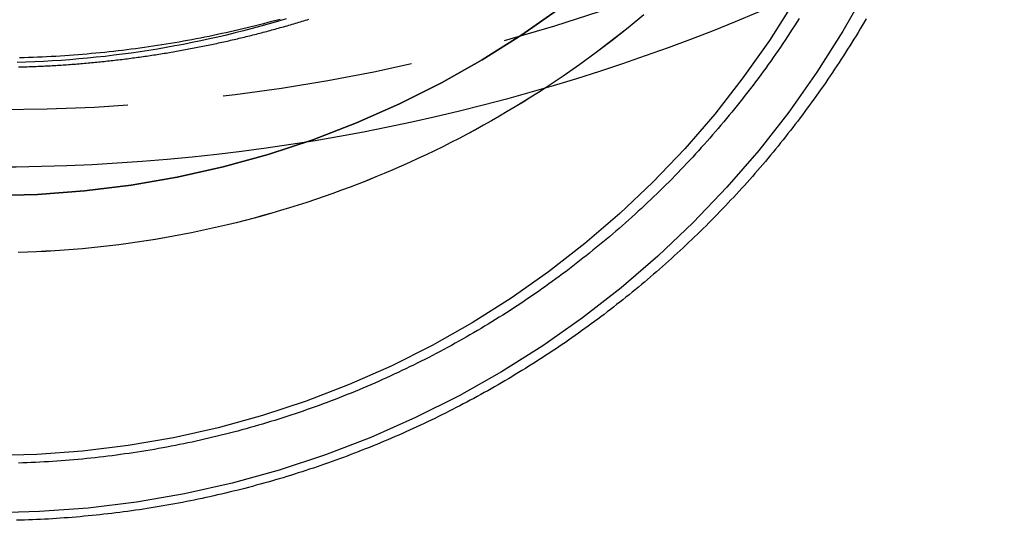
# Model space of a CAD drawing. Extents: x 511 to 1131, y -183 to 276.
# Drawn here: x 1032 to 1057, y 68 to 81 of the extents above; entities that cross this region are included whole.
import ezdxf

# ---------------------------------------------------------------- set-up
doc = ezdxf.new("R2010")
doc.units = 0
doc.header["$LTSCALE"] = 20
doc.linetypes.add('VERDECKT', pattern=[0.375, 0.25, -0.125])
doc.layers.get('0').update_dxf_attribs({"linetype": 'CONTINUOUS'})
doc.layers.add('STEMPEL', color=3, linetype='CONTINUOUS')

# ---------------------------------------------------------------- blocks, each defined once
blk = doc.blocks.new('A$C3D9DBB0B')
at = {"color": 1}
for points in [[(-156.179, -79.3761, 1.76e-14), (-156.133, -79.3749, 1.76e-14), (-156.086, -79.3736, 1.76e-14), (-156.039, -79.3722, 1.76e-14), (-155.993, -79.3707, 1.76e-14), (-155.946, -79.3692, 1.76e-14), (-155.899, -79.3676, 1.76e-14), (-155.853, -79.3659, 1.76e-14), (-155.806, -79.3641, 1.76e-14), (-155.759, -79.3622, 1.76e-14), (-155.712, -79.3603, 1.76e-14), (-155.666, -79.3583, 1.76e-14), (-155.619, -79.3562, 1.76e-14), (-155.572, -79.354, 1.76e-14), (-155.526, -79.3518, 1.76e-14), (-155.479, -79.3495, 1.76e-14), (-155.432, -79.3471, 1.76e-14), (-155.385, -79.3446, 1.76e-14), (-155.339, -79.342, 1.76e-14), (-155.292, -79.3394, 1.76e-14), (-155.245, -79.3367, 1.76e-14), (-155.199, -79.3339, 1.76e-14), (-155.152, -79.3311, 1.76e-14), (-155.105, -79.3281, 1.76e-14), (-155.059, -79.3251, 1.76e-14), (-155.012, -79.322, 1.76e-14), (-154.965, -79.3188, 1.76e-14), (-154.919, -79.3156, 1.76e-14), (-154.872, -79.3122, 1.76e-14), (-154.825, -79.3088, 1.76e-14), (-154.779, -79.3054, 1.76e-14), (-154.732, -79.3018, 1.76e-14), (-154.685, -79.2982, 1.76e-14), (-154.639, -79.2944, 1.76e-14), (-154.592, -79.2907, 1.76e-14), (-154.545, -79.2868, 1.76e-14), (-154.499, -79.2828, 1.76e-14), (-154.452, -79.2788, 1.76e-14), (-154.406, -79.2747, 1.76e-14), (-154.359, -79.2705, 1.76e-14), (-154.312, -79.2663, 1.76e-14), (-154.266, -79.2619, 1.76e-14), (-154.219, -79.2575, 1.76e-14), (-154.173, -79.253, 1.76e-14), (-154.126, -79.2485, 1.76e-14), (-154.08, -79.2438, 1.75999e-14), (-154.033, -79.2391, 1.75999e-14), (-153.986, -79.2343, 1.75999e-14), (-153.94, -79.2294, 1.75998e-14), (-153.893, -79.2245, 1.75997e-14), (-153.847, -79.2194, 1.75996e-14), (-153.8, -79.2143, 1.75995e-14), (-153.754, -79.2091, 1.75994e-14), (-153.707, -79.2039, 1.75992e-14), (-153.661, -79.1985, 1.7599e-14), (-153.615, -79.1931, 1.75988e-14), (-153.568, -79.1876, 1.75986e-14), (-153.522, -79.182, 1.75983e-14), (-153.475, -79.1764, 1.7598e-14), (-153.429, -79.1707, 1.75977e-14), (-153.382, -79.1649, 1.75973e-14), (-153.336, -79.159, 1.75969e-14), (-153.29, -79.153, 1.75964e-14), (-153.243, -79.147, 1.75959e-14), (-153.197, -79.1409, 1.75954e-14), (-153.151, -79.1347, 1.75948e-14), (-153.104, -79.1284, 1.75942e-14), (-153.058, -79.1221, 1.75935e-14), (-153.012, -79.1157, 1.75928e-14), (-152.966, -79.1092, 1.7592e-14), (-152.919, -79.1026, 1.75911e-14), (-152.873, -79.096, 1.75902e-14), (-152.827, -79.0892, 1.75893e-14), (-152.781, -79.0824, 1.75883e-14), (-152.735, -79.0756, 1.75872e-14), (-152.688, -79.0686, 1.75861e-14), (-152.642, -79.0616, 1.75849e-14), (-152.596, -79.0545, 1.75836e-14), (-152.55, -79.0473, 1.75823e-14), (-152.504, -79.0401, 1.75809e-14), (-152.458, -79.0327, 1.75794e-14), (-152.412, -79.0253, 1.75778e-14), (-152.366, -79.0178, 1.75762e-14), (-152.32, -79.0103, 1.75745e-14), (-152.274, -79.0027, 1.75727e-14), (-152.228, -78.9949, 1.75708e-14), (-152.182, -78.9872, 1.75689e-14), (-152.136, -78.9793, 1.75668e-14), (-152.09, -78.9714, 1.75647e-14), (-152.044, -78.9633, 1.75625e-14), (-151.998, -78.9553, 1.75602e-14), (-151.952, -78.9471, 1.75578e-14), (-151.906, -78.9389, 1.75553e-14), (-151.86, -78.9305, 1.75527e-14), (-151.814, -78.9222, 1.755e-14), (-151.769, -78.9137, 1.75472e-14), (-151.723, -78.9051, 1.75443e-14), (-151.677, -78.8965, 1.75413e-14), (-151.631, -78.8878, 1.75383e-14), (-151.586, -78.8791, 1.75351e-14), (-151.54, -78.8702, 1.75319e-14), (-151.494, -78.8613, 1.75286e-14), (-151.449, -78.8523, 1.75252e-14), (-151.403, -78.8433, 1.75217e-14), (-151.358, -78.8341, 1.75182e-14), (-151.312, -78.8249, 1.75146e-14), (-151.266, -78.8156, 1.7511e-14), (-151.221, -78.8063, 1.75073e-14), (-151.175, -78.7968, 1.75035e-14), (-151.13, -78.7873, 1.74997e-14), (-151.084, -78.7777, 1.74959e-14), (-151.039, -78.7681, 1.7492e-14), (-150.994, -78.7583, 1.7488e-14), (-150.948, -78.7485, 1.74841e-14), (-150.903, -78.7386, 1.74801e-14), (-150.857, -78.7287, 1.7476e-14), (-150.812, -78.7186, 1.7472e-14), (-150.767, -78.7085, 1.74679e-14), (-150.722, -78.6984, 1.74638e-14), (-150.676, -78.6881, 1.74598e-14), (-150.631, -78.6778, 1.74557e-14), (-150.586, -78.6674, 1.74515e-14), (-150.541, -78.6569, 1.74474e-14), (-150.496, -78.6464, 1.74433e-14), (-150.451, -78.6357, 1.74392e-14), (-150.406, -78.6251, 1.74351e-14), (-150.361, -78.6143, 1.74311e-14), (-150.315, -78.6035, 1.7427e-14), (-150.27, -78.5925, 1.7423e-14), (-150.226, -78.5816, 1.74189e-14), (-150.181, -78.5705, 1.74149e-14), (-150.136, -78.5594, 1.7411e-14), (-150.091, -78.5482, 1.74071e-14), (-150.046, -78.5369, 1.74032e-14), (-150.001, -78.5256, 1.73993e-14), (-149.956, -78.5141, 1.73956e-14), (-149.912, -78.5027, 1.73918e-14), (-149.867, -78.4911, 1.73881e-14), (-149.822, -78.4795, 1.73845e-14), (-149.777, -78.4678, 1.73809e-14), (-149.733, -78.456, 1.73774e-14), (-149.688, -78.4441, 1.7374e-14), (-149.644, -78.4322, 1.73706e-14), (-149.599, -78.4202, 1.73673e-14), (-149.555, -78.4082, 1.73641e-14), (-149.51, -78.396, 1.73609e-14), (-149.466, -78.3838, 1.73579e-14), (-149.421, -78.3715, 1.73549e-14), (-149.377, -78.3592, 1.73521e-14), (-149.332, -78.3468, 1.73493e-14), (-149.288, -78.3343, 1.73467e-14), (-149.244, -78.3217, 1.73441e-14), (-149.2, -78.3091, 1.73416e-14), (-149.155, -78.2964, 1.73392e-14), (-149.111, -78.2836, 1.73369e-14), (-149.067, -78.2708, 1.73347e-14), (-149.023, -78.2578, 1.73325e-14), (-148.979, -78.2449, 1.73304e-14), (-148.935, -78.2318, 1.73284e-14), (-148.891, -78.2187, 1.73264e-14), (-148.847, -78.2055, 1.73245e-14), (-148.803, -78.1922, 1.73226e-14), (-148.759, -78.1789, 1.73208e-14), (-148.715, -78.1655, 1.73191e-14), (-148.671, -78.152, 1.73173e-14), (-148.627, -78.1385, 1.73156e-14), (-148.584, -78.1248, 1.7314e-14)], [(-149.337, -78.1296, 1.7343e-14), (-149.444, -78.1589, 1.73501e-14), (-149.552, -78.1879, 1.73572e-14), (-149.659, -78.2164, 1.73641e-14), (-149.767, -78.2446, 1.73709e-14), (-149.875, -78.2723, 1.73775e-14), (-149.984, -78.2997, 1.73839e-14), (-150.092, -78.3267, 1.73901e-14), (-150.201, -78.3533, 1.73962e-14), (-150.311, -78.3794, 1.74021e-14), (-150.42, -78.4052, 1.74077e-14), (-150.53, -78.4306, 1.74131e-14), (-150.64, -78.4556, 1.74183e-14), (-150.75, -78.4802, 1.74233e-14), (-150.861, -78.5043, 1.7428e-14), (-150.972, -78.5281, 1.74325e-14), (-151.083, -78.5514, 1.74367e-14), (-151.194, -78.5743, 1.74406e-14), (-151.306, -78.5968, 1.74443e-14), (-151.417, -78.6189, 1.74481e-14), (-151.529, -78.6405, 1.74519e-14), (-151.641, -78.6617, 1.74559e-14), (-151.754, -78.6825, 1.746e-14), (-151.866, -78.7028, 1.74641e-14), (-151.979, -78.7227, 1.74683e-14), (-152.092, -78.7422, 1.74725e-14), (-152.205, -78.7612, 1.74768e-14), (-152.318, -78.7798, 1.74812e-14), (-152.431, -78.7979, 1.74856e-14), (-152.545, -78.8156, 1.749e-14), (-152.658, -78.8329, 1.74944e-14), (-152.772, -78.8497, 1.74989e-14), (-152.886, -78.866, 1.75033e-14), (-153, -78.882, 1.75077e-14), (-153.115, -78.8974, 1.75122e-14), (-153.229, -78.9124, 1.75166e-14), (-153.344, -78.927, 1.7521e-14), (-153.459, -78.9411, 1.75253e-14), (-153.574, -78.9548, 1.75296e-14), (-153.689, -78.968, 1.75339e-14), (-153.805, -78.9807, 1.75381e-14), (-153.921, -78.993, 1.75422e-14), (-154.036, -79.0048, 1.75462e-14), (-154.152, -79.0162, 1.75502e-14), (-154.268, -79.0271, 1.75541e-14), (-154.385, -79.0375, 1.75578e-14), (-154.501, -79.0475, 1.75615e-14), (-154.618, -79.057, 1.75651e-14), (-154.735, -79.066, 1.75685e-14), (-154.852, -79.0746, 1.75718e-14), (-154.969, -79.0827, 1.75749e-14), (-155.086, -79.0903, 1.75779e-14), (-155.204, -79.0975, 1.75808e-14), (-155.322, -79.1041, 1.75835e-14), (-155.44, -79.1103, 1.7586e-14), (-155.558, -79.1161, 1.75883e-14), (-155.676, -79.1213, 1.75905e-14), (-155.794, -79.1261, 1.75924e-14), (-155.913, -79.1304, 1.75942e-14), (-156.032, -79.1342, 1.75957e-14), (-156.151, -79.1375, 1.7597e-14)], [(-135.764, -78.109, 1.73399e-14), (-135.824, -78.2033, 1.7361e-14), (-135.884, -78.2972, 1.7382e-14), (-135.945, -78.391, 1.7403e-14), (-136.006, -78.4844, 1.74241e-14), (-136.068, -78.5776, 1.74451e-14), (-136.13, -78.6705, 1.74661e-14), (-136.192, -78.7631, 1.74871e-14), (-136.255, -78.8554, 1.75081e-14), (-136.318, -78.9475, 1.75291e-14), (-136.381, -79.0392, 1.75501e-14), (-136.445, -79.1307, 1.7571e-14), (-136.51, -79.2219, 1.7592e-14), (-136.575, -79.3128, 1.7613e-14), (-136.64, -79.4034, 1.76339e-14), (-136.706, -79.4937, 1.76549e-14), (-136.772, -79.5838, 1.76758e-14), (-136.838, -79.6735, 1.76968e-14), (-136.905, -79.7629, 1.77177e-14), (-136.972, -79.852, 1.77385e-14), (-137.04, -79.9409, 1.77592e-14), (-137.108, -80.0294, 1.77797e-14), (-137.176, -80.1176, 1.78002e-14), (-137.245, -80.2055, 1.78205e-14), (-137.314, -80.2931, 1.78408e-14), (-137.384, -80.3803, 1.78609e-14), (-137.454, -80.4673, 1.78809e-14), (-137.524, -80.554, 1.79008e-14), (-137.595, -80.6403, 1.79206e-14), (-137.666, -80.7263, 1.79402e-14), (-137.738, -80.812, 1.79598e-14), (-137.81, -80.8974, 1.79793e-14), (-137.882, -80.9824, 1.79986e-14), (-137.955, -81.0671, 1.80179e-14), (-138.028, -81.1515, 1.8037e-14), (-138.102, -81.2356, 1.80561e-14), (-138.175, -81.3194, 1.8075e-14), (-138.25, -81.4028, 1.80938e-14), (-138.324, -81.4859, 1.81126e-14), (-138.399, -81.5686, 1.81312e-14), (-138.474, -81.651, 1.81498e-14), (-138.55, -81.7331, 1.81682e-14), (-138.626, -81.8149, 1.81865e-14), (-138.703, -81.8963, 1.82048e-14), (-138.779, -81.9773, 1.82229e-14), (-138.857, -82.058, 1.8241e-14), (-138.934, -82.1384, 1.8259e-14), (-139.012, -82.2184, 1.82768e-14), (-139.09, -82.2981, 1.82946e-14), (-139.169, -82.3775, 1.83123e-14), (-139.248, -82.4564, 1.83299e-14), (-139.327, -82.5351, 1.83474e-14), (-139.407, -82.6134, 1.83648e-14), (-139.487, -82.6913, 1.83821e-14), (-139.567, -82.7688, 1.83994e-14), (-139.648, -82.8461, 1.84165e-14), (-139.729, -82.9229, 1.84336e-14), (-139.81, -82.9994, 1.84505e-14), (-139.892, -83.0755, 1.84674e-14), (-139.974, -83.1513, 1.84842e-14), (-140.056, -83.2267, 1.8501e-14), (-140.139, -83.3017, 1.85176e-14), (-140.222, -83.3764, 1.85342e-14), (-140.305, -83.4507, 1.85507e-14), (-140.389, -83.5246, 1.85671e-14), (-140.473, -83.5981, 1.85834e-14), (-140.557, -83.6713, 1.85996e-14), (-140.642, -83.7441, 1.86158e-14), (-140.727, -83.8165, 1.86319e-14), (-140.812, -83.8885, 1.86479e-14), (-140.898, -83.9602, 1.86639e-14), (-140.984, -84.0315, 1.86797e-14), (-141.07, -84.1023, 1.86955e-14), (-141.157, -84.1728, 1.87112e-14), (-141.244, -84.243, 1.87269e-14), (-141.331, -84.3127, 1.87425e-14), (-141.418, -84.382, 1.8758e-14), (-141.506, -84.451, 1.87734e-14), (-141.594, -84.5195, 1.87888e-14), (-141.683, -84.5877, 1.88041e-14), (-141.771, -84.6554, 1.88194e-14), (-141.861, -84.7228, 1.88345e-14), (-141.95, -84.7897, 1.88496e-14), (-142.04, -84.8563, 1.88647e-14), (-142.13, -84.9225, 1.88797e-14), (-142.22, -84.9882, 1.88946e-14), (-142.31, -85.0536, 1.89094e-14), (-142.401, -85.1185, 1.89242e-14), (-142.492, -85.183, 1.8939e-14), (-142.584, -85.2471, 1.89536e-14), (-142.675, -85.3108, 1.89682e-14), (-142.767, -85.3741, 1.89825e-14), (-142.86, -85.437, 1.89967e-14), (-142.952, -85.4995, 1.90108e-14), (-143.045, -85.5615, 1.90246e-14), (-143.138, -85.6231, 1.90383e-14), (-143.232, -85.6844, 1.90518e-14), (-143.325, -85.7451, 1.90652e-14), (-143.419, -85.8055, 1.90784e-14), (-143.514, -85.8655, 1.90915e-14), (-143.608, -85.925, 1.91044e-14), (-143.703, -85.9841, 1.91172e-14), (-143.798, -86.0428, 1.91298e-14), (-143.893, -86.101, 1.91423e-14), (-143.989, -86.1589, 1.91546e-14), (-144.084, -86.2163, 1.91668e-14), (-144.18, -86.2732, 1.91789e-14), (-144.277, -86.3298, 1.91908e-14), (-144.373, -86.3859, 1.92026e-14), (-144.47, -86.4416, 1.92143e-14), (-144.567, -86.4968, 1.92259e-14), (-144.664, -86.5516, 1.92373e-14), (-144.762, -86.606, 1.92486e-14), (-144.86, -86.66, 1.92598e-14), (-144.958, -86.7135, 1.92708e-14), (-145.056, -86.7666, 1.92818e-14), (-145.154, -86.8192, 1.92926e-14), (-145.253, -86.8714, 1.93034e-14), (-145.352, -86.9232, 1.9314e-14), (-145.451, -86.9745, 1.93245e-14), (-145.551, -87.0254, 1.9335e-14), (-145.65, -87.0758, 1.93453e-14), (-145.75, -87.1258, 1.93555e-14), (-145.85, -87.1754, 1.93656e-14), (-145.951, -87.2245, 1.93757e-14), (-146.051, -87.2731, 1.93856e-14), (-146.152, -87.3213, 1.93955e-14), (-146.253, -87.3691, 1.94053e-14), (-146.354, -87.4164, 1.9415e-14), (-146.455, -87.4633, 1.94246e-14), (-146.557, -87.5097, 1.94342e-14), (-146.659, -87.5556, 1.94436e-14), (-146.761, -87.6011, 1.9453e-14), (-146.863, -87.6462, 1.94624e-14), (-146.965, -87.6908, 1.94716e-14), (-147.068, -87.7349, 1.94808e-14), (-147.171, -87.7786, 1.949e-14), (-147.274, -87.8218, 1.9499e-14), (-147.377, -87.8646, 1.9508e-14), (-147.48, -87.9069, 1.9517e-14), (-147.584, -87.9488, 1.95259e-14), (-147.687, -87.9902, 1.95348e-14), (-147.791, -88.0311, 1.95436e-14), (-147.895, -88.0715, 1.95524e-14), (-148, -88.1115, 1.95611e-14), (-148.104, -88.1511, 1.95698e-14), (-148.209, -88.1901, 1.95784e-14), (-148.314, -88.2287, 1.9587e-14), (-148.419, -88.2668, 1.95956e-14), (-148.524, -88.3045, 1.96042e-14), (-148.629, -88.3417, 1.96127e-14), (-148.734, -88.3784, 1.96212e-14), (-148.84, -88.4146, 1.96297e-14), (-148.946, -88.4504, 1.96381e-14), (-149.052, -88.4857, 1.96465e-14), (-149.158, -88.5205, 1.9655e-14), (-149.264, -88.5549, 1.96634e-14), (-149.371, -88.5887, 1.96718e-14), (-149.477, -88.6221, 1.96801e-14), (-149.584, -88.655, 1.96885e-14), (-149.691, -88.6875, 1.96969e-14), (-149.798, -88.7194, 1.97052e-14), (-149.905, -88.7509, 1.97134e-14), (-150.012, -88.7818, 1.97212e-14), (-150.12, -88.8123, 1.97289e-14), (-150.227, -88.8424, 1.97363e-14), (-150.335, -88.8719, 1.97436e-14), (-150.443, -88.9009, 1.97506e-14), (-150.551, -88.9295, 1.97573e-14), (-150.659, -88.9576, 1.97639e-14), (-150.767, -88.9852, 1.97703e-14), (-150.876, -89.0123, 1.97765e-14), (-150.984, -89.0389, 1.97825e-14), (-151.093, -89.0651, 1.97882e-14), (-151.201, -89.0907, 1.97938e-14), (-151.31, -89.1159, 1.97992e-14), (-151.419, -89.1406, 1.98044e-14), (-151.528, -89.1648, 1.98095e-14), (-151.637, -89.1885, 1.98143e-14), (-151.746, -89.2117, 1.9819e-14), (-151.856, -89.2345, 1.98235e-14), (-151.965, -89.2567, 1.98278e-14), (-152.075, -89.2785, 1.9832e-14), (-152.184, -89.2998, 1.9836e-14), (-152.294, -89.3206, 1.98398e-14), (-152.404, -89.3409, 1.98435e-14), (-152.514, -89.3607, 1.9847e-14), (-152.624, -89.38, 1.98504e-14), (-152.734, -89.3988, 1.98536e-14), (-152.844, -89.4172, 1.98567e-14), (-152.954, -89.435, 1.98597e-14), (-153.065, -89.4524, 1.98625e-14), (-153.175, -89.4693, 1.98652e-14), (-153.286, -89.4857, 1.98677e-14), (-153.396, -89.5015, 1.98701e-14), (-153.507, -89.5169, 1.98724e-14), (-153.617, -89.5318, 1.98746e-14), (-153.728, -89.5463, 1.98767e-14), (-153.839, -89.5602, 1.98786e-14), (-153.95, -89.5736, 1.98804e-14), (-154.061, -89.5866, 1.98822e-14), (-154.172, -89.599, 1.98838e-14), (-154.283, -89.611, 1.98853e-14), (-154.394, -89.6224, 1.98867e-14), (-154.505, -89.6334, 1.98881e-14), (-154.616, -89.6438, 1.98893e-14), (-154.728, -89.6538, 1.98904e-14), (-154.839, -89.6633, 1.98915e-14), (-154.95, -89.6723, 1.98925e-14), (-155.062, -89.6808, 1.98934e-14), (-155.173, -89.6888, 1.98942e-14), (-155.284, -89.6963, 1.9895e-14), (-155.396, -89.7033, 1.98956e-14), (-155.507, -89.7098, 1.98963e-14), (-155.619, -89.7158, 1.98968e-14), (-155.73, -89.7213, 1.98973e-14), (-155.842, -89.7263, 1.98978e-14), (-155.954, -89.7308, 1.98982e-14), (-156.065, -89.7348, 1.98985e-14), (-156.177, -89.7383, 1.98988e-14)]]:
    blk.add_polyline3d(points, dxfattribs=at)
at = {"color": 1, "linetype": 'VERDECKT'}
for points in [[(-139.829, -78.013, 1.68477e-14), (-140.238, -78.3501, 1.69151e-14), (-140.653, -78.679, 1.69809e-14), (-141.075, -78.9996, 1.7045e-14), (-141.504, -79.3116, 1.71074e-14), (-141.938, -79.615, 1.71681e-14), (-142.379, -79.9097, 1.72271e-14)], [(-139.827, -78.0125, 1.68475e-14), (-140.236, -78.3496, 1.69149e-14), (-140.652, -78.6785, 1.69807e-14), (-141.074, -78.9991, 1.70448e-14), (-141.502, -79.3112, 1.71072e-14), (-141.937, -79.6146, 1.71679e-14), (-142.378, -79.9093, 1.72269e-14)], [(-142.01, -77.8276, 1.68105e-14), (-143.013, -78.5332, 1.69517e-14), (-144.05, -79.1887, 1.70828e-14), (-145.118, -79.7927, 1.72036e-14), (-146.214, -80.3437, 1.73138e-14), (-147.336, -80.8402, 1.74131e-14), (-148.48, -81.2813, 1.75013e-14), (-149.646, -81.6656, 1.75781e-14), (-150.828, -81.9925, 1.76435e-14), (-152.025, -82.2609, 1.76972e-14), (-153.234, -82.4704, 1.77391e-14), (-154.452, -82.6204, 1.77691e-14), (-155.676, -82.7106, 1.77871e-14), (-156.903, -82.7406, 1.77931e-14)], [(-156.903, -82.7406, 1.77931e-14), (-155.676, -82.7106, 1.77871e-14), (-154.452, -82.6204, 1.77691e-14), (-153.234, -82.4704, 1.77391e-14), (-152.025, -82.2609, 1.76972e-14), (-150.828, -81.9925, 1.76435e-14), (-149.646, -81.6656, 1.75781e-14), (-148.48, -81.2813, 1.75013e-14), (-147.336, -80.8402, 1.74131e-14), (-146.214, -80.3437, 1.73138e-14), (-145.118, -79.7927, 1.72036e-14), (-144.05, -79.1887, 1.70828e-14), (-143.013, -78.5332, 1.69517e-14), (-142.01, -77.8276, 1.68105e-14)], [(-133.995, -77.3297, 1.69456e-14), (-134.623, -78.4375, 1.71671e-14), (-135.305, -79.5131, 1.73822e-14), (-136.039, -80.5541, 1.75904e-14), (-136.824, -81.5578, 1.77912e-14), (-137.656, -82.5218, 1.7984e-14), (-138.536, -83.4439, 1.81684e-14), (-139.459, -84.3218, 1.8344e-14), (-140.424, -85.1534, 1.85103e-14), (-141.429, -85.9367, 1.8667e-14), (-142.472, -86.6698, 1.88136e-14), (-143.549, -87.351, 1.89498e-14), (-144.658, -87.9785, 1.90753e-14), (-145.797, -88.5509, 1.91898e-14), (-146.962, -89.0669, 1.9293e-14), (-148.152, -89.5251, 1.93846e-14), (-149.363, -89.9245, 1.94645e-14), (-150.591, -90.264, 1.95324e-14), (-151.835, -90.543, 1.95882e-14), (-153.091, -90.7607, 1.96317e-14), (-154.357, -90.9165, 1.96629e-14), (-155.628, -91.0102, 1.96816e-14), (-156.903, -91.0414, 1.96879e-14)], [(-135.9, -77.6664, 1.70143e-14), (-136.543, -78.6804, 1.72171e-14), (-137.235, -79.6617, 1.74133e-14), (-137.974, -80.6079, 1.76026e-14), (-138.759, -81.5167, 1.77843e-14), (-139.588, -82.3859, 1.79582e-14), (-140.459, -83.2135, 1.81237e-14), (-141.369, -83.9975, 1.82805e-14), (-142.316, -84.7359, 1.84282e-14), (-143.299, -85.427, 1.85664e-14), (-144.314, -86.0691, 1.86948e-14), (-145.36, -86.6607, 1.88131e-14), (-146.433, -87.2003, 1.8921e-14), (-147.532, -87.6867, 1.90183e-14), (-148.653, -88.1186, 1.91047e-14), (-149.795, -88.4951, 1.918e-14), (-150.953, -88.8152, 1.9244e-14), (-152.126, -89.0782, 1.92966e-14), (-153.31, -89.2834, 1.93376e-14), (-154.503, -89.4303, 1.9367e-14), (-155.701, -89.5186, 1.93847e-14), (-156.903, -89.548, 1.93906e-14)], [(-149.181, -78.1182, 1.6763e-14), (-149.401, -78.1843, 1.67763e-14), (-149.623, -78.2485, 1.67891e-14), (-149.844, -78.3108, 1.68015e-14), (-150.067, -78.3711, 1.68136e-14), (-150.29, -78.4295, 1.68253e-14), (-150.513, -78.486, 1.68366e-14), (-150.737, -78.5405, 1.68475e-14), (-150.962, -78.593, 1.6858e-14), (-151.186, -78.6437, 1.68681e-14), (-151.412, -78.6923, 1.68779e-14), (-151.637, -78.739, 1.68872e-14), (-151.863, -78.7838, 1.68962e-14), (-152.09, -78.8266, 1.69047e-14), (-152.317, -78.8674, 1.69129e-14), (-152.544, -78.9062, 1.69206e-14), (-152.771, -78.9431, 1.6928e-14), (-152.999, -78.978, 1.6935e-14), (-153.227, -79.0109, 1.69416e-14), (-153.456, -79.0418, 1.69478e-14), (-153.684, -79.0708, 1.69536e-14), (-153.913, -79.0978, 1.69589e-14), (-154.142, -79.1227, 1.69639e-14), (-154.371, -79.1457, 1.69685e-14), (-154.601, -79.1667, 1.69727e-14), (-154.831, -79.1857, 1.69765e-14), (-155.06, -79.2027, 1.69799e-14), (-155.29, -79.2177, 1.69829e-14), (-155.521, -79.2307, 1.69855e-14), (-155.751, -79.2417, 1.69877e-14), (-155.981, -79.2507, 1.69895e-14), (-156.211, -79.2577, 1.69909e-14)]]:
    blk.add_polyline3d(points, dxfattribs=at)
for points in [[(-134.013, -78.112, 1.73335e-14), (-134.065, -78.2017, 1.73543e-14), (-134.118, -78.2913, 1.73752e-14), (-134.172, -78.3806, 1.73961e-14), (-134.225, -78.4697, 1.7417e-14), (-134.279, -78.5586, 1.74379e-14), (-134.334, -78.6472, 1.74588e-14), (-134.389, -78.7357, 1.74797e-14), (-134.444, -78.824, 1.75005e-14), (-134.499, -78.912, 1.75214e-14), (-134.555, -78.9998, 1.75421e-14), (-134.611, -79.0874, 1.75628e-14), (-134.667, -79.1748, 1.75835e-14), (-134.724, -79.2619, 1.76041e-14), (-134.781, -79.3489, 1.76246e-14), (-134.839, -79.4356, 1.7645e-14), (-134.897, -79.522, 1.76653e-14), (-134.955, -79.6083, 1.76855e-14), (-135.013, -79.6943, 1.77056e-14), (-135.072, -79.7801, 1.77255e-14), (-135.131, -79.8656, 1.77453e-14), (-135.191, -79.951, 1.7765e-14), (-135.251, -80.0361, 1.77845e-14), (-135.311, -80.1209, 1.78039e-14), (-135.371, -80.2055, 1.7823e-14), (-135.432, -80.2899, 1.7842e-14), (-135.493, -80.374, 1.78609e-14), (-135.555, -80.4579, 1.78795e-14), (-135.617, -80.5416, 1.78979e-14), (-135.679, -80.625, 1.79161e-14), (-135.741, -80.7082, 1.79342e-14), (-135.804, -80.7911, 1.79522e-14), (-135.867, -80.8737, 1.79701e-14), (-135.931, -80.9561, 1.7988e-14), (-135.995, -81.0383, 1.80058e-14), (-136.059, -81.1202, 1.80235e-14), (-136.123, -81.2019, 1.80411e-14), (-136.188, -81.2833, 1.80586e-14), (-136.253, -81.3644, 1.80761e-14), (-136.319, -81.4453, 1.80935e-14), (-136.384, -81.5259, 1.81108e-14), (-136.45, -81.6063, 1.81281e-14), (-136.517, -81.6864, 1.81453e-14), (-136.583, -81.7663, 1.81624e-14), (-136.65, -81.8458, 1.81794e-14), (-136.718, -81.9252, 1.81964e-14), (-136.785, -82.0042, 1.82132e-14), (-136.853, -82.083, 1.82301e-14), (-136.922, -82.1615, 1.82468e-14), (-136.99, -82.2398, 1.82635e-14), (-137.059, -82.3178, 1.82802e-14), (-137.128, -82.3955, 1.82968e-14), (-137.198, -82.4729, 1.83133e-14), (-137.267, -82.5501, 1.83297e-14), (-137.337, -82.627, 1.83461e-14), (-137.408, -82.7036, 1.83624e-14), (-137.478, -82.78, 1.83787e-14), (-137.549, -82.856, 1.83949e-14), (-137.621, -82.9318, 1.84111e-14), (-137.692, -83.0073, 1.84272e-14), (-137.764, -83.0825, 1.84433e-14), (-137.836, -83.1575, 1.84593e-14), (-137.909, -83.2322, 1.84752e-14), (-137.981, -83.3065, 1.84911e-14), (-138.055, -83.3806, 1.8507e-14), (-138.128, -83.4544, 1.85228e-14), (-138.201, -83.528, 1.85386e-14), (-138.275, -83.6012, 1.85543e-14), (-138.35, -83.6741, 1.85699e-14), (-138.424, -83.7468, 1.85856e-14), (-138.499, -83.8192, 1.86012e-14), (-138.574, -83.8912, 1.86167e-14), (-138.649, -83.963, 1.86322e-14), (-138.725, -84.0345, 1.86477e-14), (-138.801, -84.1057, 1.86631e-14), (-138.877, -84.1766, 1.86785e-14), (-138.953, -84.2471, 1.86938e-14), (-139.03, -84.3174, 1.87091e-14), (-139.107, -84.3874, 1.87244e-14), (-139.184, -84.4571, 1.87397e-14), (-139.262, -84.5265, 1.87549e-14), (-139.339, -84.5956, 1.87701e-14), (-139.417, -84.6644, 1.87852e-14), (-139.496, -84.7328, 1.88003e-14), (-139.574, -84.801, 1.88154e-14), (-139.653, -84.8688, 1.88305e-14), (-139.732, -84.9364, 1.88455e-14), (-139.812, -85.0036, 1.88606e-14), (-139.891, -85.0705, 1.88755e-14), (-139.971, -85.1371, 1.88905e-14), (-140.051, -85.2034, 1.89055e-14), (-140.132, -85.2694, 1.89204e-14), (-140.213, -85.3351, 1.89353e-14), (-140.294, -85.4004, 1.89502e-14), (-140.375, -85.4655, 1.89651e-14), (-140.456, -85.5302, 1.89799e-14), (-140.538, -85.5946, 1.89947e-14), (-140.62, -85.6586, 1.90096e-14), (-140.702, -85.7224, 1.90244e-14), (-140.785, -85.7858, 1.90392e-14), (-140.867, -85.8489, 1.9054e-14), (-140.95, -85.9117, 1.90687e-14), (-141.034, -85.9741, 1.90835e-14), (-141.117, -86.0362, 1.90983e-14), (-141.201, -86.098, 1.9113e-14), (-141.285, -86.1594, 1.91278e-14), (-141.369, -86.2206, 1.91425e-14), (-141.453, -86.2814, 1.91572e-14), (-141.538, -86.3418, 1.9172e-14), (-141.623, -86.4019, 1.91867e-14), (-141.708, -86.4617, 1.92014e-14), (-141.793, -86.5212, 1.92161e-14), (-141.879, -86.5803, 1.92305e-14), (-141.965, -86.639, 1.92448e-14), (-142.051, -86.6975, 1.92589e-14), (-142.137, -86.7555, 1.92728e-14), (-142.224, -86.8133, 1.92865e-14), (-142.311, -86.8707, 1.93001e-14), (-142.398, -86.9278, 1.93135e-14), (-142.485, -86.9845, 1.93268e-14), (-142.572, -87.0408, 1.93399e-14), (-142.66, -87.0969, 1.93528e-14), (-142.748, -87.1526, 1.93656e-14), (-142.836, -87.2079, 1.93782e-14), (-142.924, -87.2629, 1.93907e-14), (-143.013, -87.3175, 1.9403e-14), (-143.102, -87.3718, 1.94152e-14), (-143.19, -87.4258, 1.94272e-14), (-143.28, -87.4794, 1.94391e-14), (-143.369, -87.5326, 1.94509e-14), (-143.459, -87.5855, 1.94625e-14), (-143.548, -87.6381, 1.9474e-14), (-143.638, -87.6903, 1.94853e-14), (-143.729, -87.7421, 1.94965e-14), (-143.819, -87.7936, 1.95076e-14), (-143.91, -87.8447, 1.95186e-14), (-144, -87.8955, 1.95294e-14), (-144.091, -87.9459, 1.95401e-14), (-144.183, -87.996, 1.95507e-14), (-144.274, -88.0457, 1.95611e-14), (-144.366, -88.095, 1.95715e-14), (-144.457, -88.144, 1.95817e-14), (-144.549, -88.1926, 1.95918e-14), (-144.642, -88.2409, 1.96019e-14), (-144.734, -88.2888, 1.96118e-14), (-144.827, -88.3364, 1.96216e-14), (-144.919, -88.3836, 1.96313e-14), (-145.012, -88.4304, 1.96409e-14), (-145.105, -88.4769, 1.96504e-14), (-145.199, -88.5229, 1.96598e-14), (-145.292, -88.5687, 1.96691e-14), (-145.386, -88.614, 1.96783e-14), (-145.479, -88.659, 1.96874e-14), (-145.573, -88.7037, 1.96965e-14), (-145.668, -88.7479, 1.97054e-14), (-145.762, -88.7918, 1.97143e-14), (-145.856, -88.8354, 1.97231e-14), (-145.951, -88.8785, 1.97318e-14), (-146.046, -88.9213, 1.97404e-14), (-146.141, -88.9637, 1.9749e-14), (-146.236, -89.0058, 1.97575e-14), (-146.331, -89.0475, 1.97659e-14), (-146.427, -89.0887, 1.97743e-14), (-146.523, -89.1297, 1.97825e-14), (-146.618, -89.1702, 1.97908e-14), (-146.714, -89.2104, 1.97989e-14), (-146.811, -89.2502, 1.9807e-14), (-146.907, -89.2896, 1.98151e-14), (-147.003, -89.3287, 1.98231e-14), (-147.1, -89.3673, 1.9831e-14), (-147.197, -89.4056, 1.98389e-14), (-147.294, -89.4435, 1.98468e-14), (-147.391, -89.4811, 1.98546e-14), (-147.488, -89.5182, 1.98623e-14), (-147.585, -89.555, 1.987e-14), (-147.683, -89.5914, 1.98777e-14), (-147.78, -89.6274, 1.98854e-14), (-147.878, -89.663, 1.9893e-14), (-147.976, -89.6982, 1.99006e-14), (-148.074, -89.7331, 1.99081e-14), (-148.172, -89.7675, 1.99156e-14), (-148.27, -89.8016, 1.99231e-14), (-148.369, -89.8353, 1.99306e-14), (-148.467, -89.8686, 1.9938e-14), (-148.566, -89.9015, 1.99455e-14), (-148.665, -89.9341, 1.99529e-14), (-148.764, -89.9662, 1.99603e-14), (-148.863, -89.9979, 1.99677e-14), (-148.962, -90.0293, 1.99751e-14), (-149.062, -90.0602, 1.99824e-14), (-149.161, -90.0908, 1.99898e-14), (-149.261, -90.121, 1.99972e-14), (-149.36, -90.1508, 2.00045e-14), (-149.46, -90.1802, 2.00118e-14), (-149.56, -90.2092, 2.00189e-14), (-149.66, -90.2378, 2.0026e-14), (-149.76, -90.266, 2.0033e-14), (-149.861, -90.2938, 2.00399e-14), (-149.961, -90.3212, 2.00467e-14), (-150.061, -90.3482, 2.00534e-14), (-150.162, -90.3748, 2.006e-14), (-150.263, -90.401, 2.00665e-14), (-150.363, -90.4269, 2.00729e-14), (-150.464, -90.4523, 2.00793e-14), (-150.565, -90.4773, 2.00855e-14), (-150.666, -90.502, 2.00916e-14), (-150.768, -90.5262, 2.00976e-14), (-150.869, -90.55, 2.01036e-14), (-150.97, -90.5735, 2.01094e-14), (-151.072, -90.5965, 2.01152e-14), (-151.173, -90.6192, 2.01208e-14), (-151.275, -90.6414, 2.01263e-14), (-151.377, -90.6633, 2.01318e-14), (-151.478, -90.6847, 2.01371e-14), (-151.58, -90.7058, 2.01423e-14), (-151.682, -90.7264, 2.01474e-14), (-151.784, -90.7467, 2.01525e-14), (-151.887, -90.7665, 2.01574e-14), (-151.989, -90.786, 2.01622e-14), (-152.091, -90.805, 2.01669e-14), (-152.193, -90.8237, 2.01715e-14), (-152.296, -90.842, 2.0176e-14), (-152.398, -90.8598, 2.01804e-14), (-152.501, -90.8773, 2.01847e-14), (-152.604, -90.8943, 2.01889e-14), (-152.706, -90.911, 2.01929e-14), (-152.809, -90.9272, 2.01969e-14), (-152.912, -90.9431, 2.02007e-14), (-153.015, -90.9585, 2.02045e-14), (-153.118, -90.9735, 2.02081e-14), (-153.221, -90.9882, 2.02116e-14), (-153.324, -91.0024, 2.0215e-14), (-153.427, -91.0163, 2.02183e-14), (-153.53, -91.0297, 2.02215e-14), (-153.633, -91.0427, 2.02246e-14), (-153.737, -91.0553, 2.02275e-14), (-153.84, -91.0676, 2.02303e-14), (-153.943, -91.0794, 2.02331e-14), (-154.047, -91.0908, 2.02357e-14), (-154.15, -91.1018, 2.02382e-14), (-154.254, -91.1124, 2.02405e-14), (-154.357, -91.1226, 2.02428e-14), (-154.461, -91.1324, 2.02449e-14), (-154.565, -91.1418, 2.0247e-14), (-154.668, -91.1508, 2.02489e-14), (-154.772, -91.1594, 2.02506e-14), (-154.876, -91.1675, 2.02523e-14), (-154.979, -91.1753, 2.02538e-14), (-155.083, -91.1827, 2.02553e-14), (-155.187, -91.1896, 2.02566e-14), (-155.291, -91.1962, 2.02577e-14), (-155.395, -91.2023, 2.02588e-14), (-155.499, -91.2081, 2.02597e-14), (-155.603, -91.2134, 2.02605e-14), (-155.707, -91.2183, 2.02612e-14), (-155.81, -91.2228, 2.02618e-14), (-155.914, -91.2269, 2.02622e-14), (-156.018, -91.2306, 2.02625e-14), (-156.122, -91.2339, 2.02627e-14), (-156.226, -91.2368, 2.02627e-14)], [(-142.378, -79.9093, 1.72269e-14), (-142.579, -80.0398, 1.7253e-14), (-142.782, -80.1686, 1.72787e-14), (-142.986, -80.2955, 1.73041e-14), (-143.191, -80.4205, 1.73291e-14), (-143.397, -80.5437, 1.73538e-14), (-143.604, -80.665, 1.7378e-14), (-143.812, -80.7844, 1.74019e-14), (-144.022, -80.902, 1.74254e-14), (-144.232, -81.0176, 1.74485e-14), (-144.444, -81.1314, 1.74713e-14), (-144.656, -81.2432, 1.74937e-14), (-144.87, -81.3531, 1.75156e-14), (-145.084, -81.461, 1.75372e-14), (-145.3, -81.567, 1.75584e-14), (-145.516, -81.6711, 1.75792e-14), (-145.733, -81.7731, 1.75996e-14), (-145.952, -81.8733, 1.76197e-14), (-146.171, -81.9714, 1.76393e-14), (-146.391, -82.0675, 1.76585e-14), (-146.612, -82.1617, 1.76774e-14), (-146.834, -82.2538, 1.76958e-14), (-147.056, -82.344, 1.77138e-14), (-147.28, -82.4321, 1.77314e-14), (-147.504, -82.5182, 1.77487e-14), (-147.729, -82.6022, 1.77655e-14), (-147.955, -82.6843, 1.77819e-14), (-148.181, -82.7642, 1.77979e-14), (-148.408, -82.8422, 1.78134e-14), (-148.636, -82.918, 1.78286e-14), (-148.865, -82.9918, 1.78434e-14), (-149.094, -83.0635, 1.78577e-14), (-149.324, -83.1332, 1.78717e-14), (-149.554, -83.2007, 1.78852e-14), (-149.785, -83.2662, 1.78983e-14), (-150.017, -83.3296, 1.79109e-14), (-150.249, -83.3909, 1.79232e-14), (-150.482, -83.45, 1.7935e-14), (-150.715, -83.5071, 1.79464e-14), (-150.949, -83.5621, 1.79574e-14), (-151.183, -83.6149, 1.7968e-14), (-151.418, -83.6656, 1.79781e-14), (-151.653, -83.7142, 1.79879e-14), (-151.889, -83.7606, 1.79971e-14), (-152.125, -83.8049, 1.8006e-14), (-152.361, -83.8471, 1.80144e-14), (-152.598, -83.8871, 1.80224e-14), (-152.835, -83.925, 1.803e-14), (-153.073, -83.9608, 1.80372e-14), (-153.311, -83.9944, 1.80439e-14), (-153.549, -84.0258, 1.80502e-14), (-153.787, -84.0551, 1.8056e-14), (-154.026, -84.0822, 1.80615e-14), (-154.265, -84.1072, 1.80665e-14), (-154.504, -84.13, 1.8071e-14), (-154.743, -84.1506, 1.80751e-14), (-154.983, -84.169, 1.80788e-14), (-155.222, -84.1853, 1.80821e-14), (-155.462, -84.1995, 1.80849e-14), (-155.702, -84.2114, 1.80873e-14), (-155.942, -84.2212, 1.80893e-14), (-156.182, -84.2288, 1.80908e-14)], [(-142.379, -79.9097, 1.72271e-14), (-142.581, -80.0402, 1.72532e-14), (-142.783, -80.1689, 1.72789e-14), (-142.987, -80.2958, 1.73043e-14), (-143.192, -80.4208, 1.73293e-14), (-143.398, -80.544, 1.73539e-14), (-143.605, -80.6653, 1.73782e-14), (-143.814, -80.7847, 1.74021e-14), (-144.023, -80.9022, 1.74256e-14), (-144.233, -81.0178, 1.74487e-14), (-144.445, -81.1315, 1.74714e-14), (-144.657, -81.2433, 1.74938e-14), (-144.871, -81.3532, 1.75158e-14), (-145.085, -81.4611, 1.75373e-14), (-145.301, -81.5671, 1.75585e-14), (-145.517, -81.6711, 1.75793e-14), (-145.735, -81.7732, 1.75998e-14), (-145.953, -81.8733, 1.76198e-14), (-146.172, -81.9714, 1.76394e-14), (-146.392, -82.0675, 1.76586e-14), (-146.613, -82.1616, 1.76774e-14), (-146.835, -82.2538, 1.76959e-14), (-147.057, -82.3439, 1.77139e-14), (-147.281, -82.432, 1.77315e-14), (-147.505, -82.5181, 1.77487e-14), (-147.73, -82.6021, 1.77655e-14), (-147.955, -82.6841, 1.77819e-14), (-148.182, -82.764, 1.77979e-14), (-148.409, -82.842, 1.78135e-14), (-148.637, -82.9178, 1.78287e-14), (-148.865, -82.9916, 1.78434e-14), (-149.095, -83.0633, 1.78578e-14), (-149.324, -83.1329, 1.78717e-14), (-149.555, -83.2005, 1.78852e-14), (-149.786, -83.2659, 1.78983e-14), (-150.018, -83.3293, 1.7911e-14), (-150.25, -83.3905, 1.79232e-14), (-150.483, -83.4497, 1.79351e-14), (-150.716, -83.5068, 1.79465e-14), (-150.95, -83.5617, 1.79575e-14), (-151.184, -83.6145, 1.7968e-14), (-151.419, -83.6652, 1.79782e-14), (-151.654, -83.7138, 1.79879e-14), (-151.889, -83.7602, 1.79972e-14), (-152.125, -83.8045, 1.8006e-14), (-152.362, -83.8467, 1.80145e-14), (-152.599, -83.8867, 1.80225e-14), (-152.836, -83.9246, 1.803e-14), (-153.073, -83.9603, 1.80372e-14), (-153.311, -83.9939, 1.80439e-14), (-153.549, -84.0253, 1.80502e-14), (-153.788, -84.0546, 1.8056e-14), (-154.026, -84.0817, 1.80615e-14), (-154.265, -84.1067, 1.80665e-14), (-154.504, -84.1295, 1.8071e-14), (-154.744, -84.1501, 1.80751e-14), (-154.983, -84.1686, 1.80788e-14), (-155.223, -84.1849, 1.80821e-14), (-155.462, -84.199, 1.80849e-14), (-155.702, -84.2109, 1.80873e-14), (-155.942, -84.2207, 1.80893e-14), (-156.182, -84.2283, 1.80908e-14)]]:
    blk.add_polyline3d(points)
at = {"extrusion": (0, -2e-16, -1)}
blk.add_arc((156.9027092844722, -30.50000000000034), 51.49999999999995, 179.9999999999997, 359.9999999999996, dxfattribs=at)
at = {"color": 1, "linetype": 'VERDECKT', "extrusion": (0, -2e-16, -1)}
blk.add_arc((156.7824153517633, -30.61971787272321), 49.87984973642564, 179.8624828370329, 269.862482837042, dxfattribs=at)

msp = doc.modelspace()

# ---------------------------------------------------------------- block references
at = {"layer": 'STEMPEL'}
msp.add_blockref('A$C3D9DBB0B', (1187.853211145962, 159.2752310139129, -75.16840111339889), dxfattribs=at)

doc.saveas('drawing.dxf')
